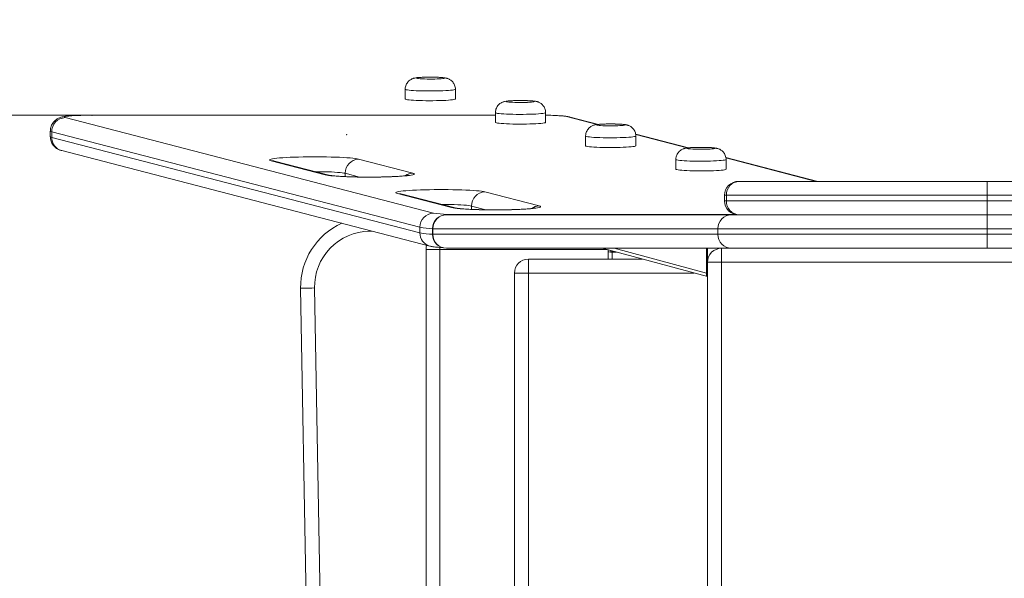
# Model space of a CAD drawing. Units: millimetres. Extents: x 240 to 405, y 79 to 337.
# Drawn here: x 296 to 303, y 142 to 146 of the extents above; entities that cross this region are included whole.
import ezdxf

# ---------------------------------------------------------------- set-up
doc = ezdxf.new("R2010")
doc.units = ezdxf.units.MM
doc.header["$PDSIZE"] = -1
doc.styles.add('SLDTEXTSTYLE0', font='TXT', dxfattribs={"width": 0.663})
doc.dimstyles.new('SLDDIMSTYLE0', dxfattribs={"dimtxt": 8.601025, "dimasz": 8, "dimexe": 0, "dimexo": 0.0625, "dimgap": 2.150256, "dimtad": 0, "dimlfac": 100, "dimrnd": 1e-09, "dimzin": 12, "dimdsep": 46, "dimtxsty": 'SLDTEXTSTYLE0', "dimsah": 1, "dimcen": 0.09, "dimadec": 0, "dimazin": 0, "dimtfac": 1, "dimtofl": 0, "dimtmove": 0, "dimatfit": 3, "dimfxl": 0, "dimfrac": 2, "dimtolj": 1, "dimtzin": 12, "dimarcsym": 0})

# ---------------------------------------------------------------- blocks, each defined once
blk = doc.blocks.new('*D1')
at = {"color": 7, "linetype": 'Continuous', "lineweight": 0}
for p, q in [((296.3293, 145.1207), (244.2044, 145.1207)), ((296.1195, 138.026), (244.2044, 138.026)), ((245.2044, 138.026), (245.2044, 131.676))]:
    blk.add_line(p, q, dxfattribs=at)
for points in [[(245.2044, 145.1207), (246.7044, 153.1207), (243.7044, 153.1207)], [(245.2044, 138.026), (243.7044, 130.026), (246.7044, 130.026)]]:
    blk.add_solid(points, dxfattribs=at)
at = {"color": 7, "linetype": 'Continuous', "lineweight": 0, "insert": (239.9635, 139.9948), "char_height": 9.525, "attachment_point": 1, "rotation": 90, "style": 'SLDTEXTSTYLE0'}
blk.add_mtext('710', dxfattribs=at)

msp = doc.modelspace()

# ---------------------------------------------------------------- linework, layer by layer
at = {"color": 7, "linetype": 'Continuous', "lineweight": 15}
for p, q in [((298.57482, 145.30705), (298.57482, 145.23722)), ((298.93482, 145.23722), (298.93482, 145.30705)), ((299.22187, 145.12098), (296.32935, 145.12098)), ((299.22187, 145.13908), (299.22187, 145.06925)), ((299.58187, 145.06925), (299.58187, 145.13908)), ((296.13616, 145.10323), (298.77691, 144.41773)), ((299.96009, 145.05475), (299.75701, 145.10746)), ((296.02935, 145.00707), (296.02935, 144.96717)), ((298.68032, 144.31617), (296.03957, 145.00167)), ((296.03957, 144.96177), (296.03957, 145.00167)), ((300.60714, 144.88678), (300.22759, 144.98531)), ((296.03957, 144.96177), (298.68032, 144.27627)), ((299.86892, 144.97112), (299.86892, 144.90129)), ((300.22892, 144.90129), (300.22892, 144.97112)), ((296.11104, 144.86677), (298.75178, 144.18128)), ((298.00118, 144.693), (297.61295, 144.79378)), ((298.0263, 144.69004), (297.63807, 144.79082)), ((298.2408, 144.80548), (298.62903, 144.7047)), ((300.51596, 144.80316), (300.51596, 144.73333)), ((301.53474, 144.64599), (300.87464, 144.81734)), ((300.87596, 144.73333), (300.87596, 144.80316)), ((300.97152, 144.64599), (300.96507, 144.64599)), ((302.74885, 144.64599), (300.97152, 144.64599)), ((306.40291, 144.64599), (302.74885, 144.64599)), ((302.74885, 144.54599), (302.74885, 144.64599)), ((298.90704, 144.45785), (298.51881, 144.55863)), ((298.93217, 144.45489), (298.54394, 144.55567)), ((299.14667, 144.57033), (299.53489, 144.46955)), ((300.86507, 144.54599), (300.86507, 144.50599)), ((300.86507, 144.54599), (300.86507, 144.50599)), ((300.87798, 144.54599), (302.74885, 144.54599)), ((300.87798, 144.54599), (300.87798, 144.50599)), ((302.74885, 144.50599), (300.87798, 144.50599)), ((302.74885, 144.54599), (306.40291, 144.54599)), ((302.74885, 144.54599), (302.74885, 144.50599)), ((306.40291, 144.50599), (302.74885, 144.50599)), ((302.74885, 144.40599), (302.74885, 144.50599)), ((300.91359, 144.40599), (298.87047, 144.40599)), ((298.87047, 144.40599), (298.87047, 144.40599)), ((302.74885, 144.40599), (300.91359, 144.40599)), ((300.97152, 144.40599), (302.74885, 144.40599)), ((306.40291, 144.40599), (302.74885, 144.40599)), ((302.74885, 144.40599), (302.74885, 144.30599)), ((298.68032, 144.27627), (298.68032, 144.31617)), ((298.77047, 144.30599), (298.77047, 144.26599)), ((298.77047, 144.30599), (298.77047, 144.26599)), ((298.77388, 144.30599), (300.817, 144.30599)), ((298.77388, 144.30599), (298.77388, 144.26599)), ((300.817, 144.30599), (302.74885, 144.30599)), ((300.817, 144.30599), (300.817, 144.26599)), ((302.74885, 144.30599), (306.40291, 144.30599)), ((302.74885, 144.30599), (302.74885, 144.26599)), ((300.817, 144.26599), (298.77388, 144.26599)), ((302.74885, 144.26599), (300.817, 144.26599)), ((306.40291, 144.26599), (302.74885, 144.26599)), ((302.74885, 144.26599), (302.74885, 144.16599)), ((298.72387, 144.15657), (298.82387, 144.15657)), ((298.72387, 138.96657), (298.72387, 144.15657)), ((298.87047, 144.16599), (300.91359, 144.16599)), ((298.87047, 144.16599), (298.87047, 144.16599)), ((299.98695, 144.16599), (300.74311, 143.96219)), ((300.02962, 144.14127), (300.02962, 144.1541)), ((300.02962, 144.08796), (300.02962, 144.14127)), ((300.04962, 144.1409), (300.04962, 144.1491)), ((300.08492, 144.13959), (300.05962, 144.14005)), ((300.09029, 144.13814), (300.05962, 144.1387)), ((300.73611, 143.96599), (300.73611, 144.16599)), ((300.74311, 144.06599), (300.74311, 144.16599)), ((300.84311, 144.16599), (300.84311, 144.06599)), ((300.91359, 144.16599), (302.74885, 144.16599)), ((302.74885, 144.16599), (306.40291, 144.16599)), ((299.45798, 143.98796), (299.45798, 144.08796)), ((299.45798, 144.08796), (300.27647, 144.08796)), ((300.74311, 144.06599), (300.84311, 144.06599)), ((300.74311, 139.08599), (300.74311, 144.06599)), ((300.84311, 144.06599), (300.84311, 139.08599)), ((299.35798, 139.15796), (299.35798, 143.98796)), ((299.45798, 143.98796), (299.35798, 143.98796)), ((299.45798, 143.98796), (299.45798, 139.15796)), ((300.73611, 143.96599), (300.74311, 143.96599)), ((297.91059, 139.12982), (297.82443, 143.87904)), ((297.92442, 143.88085), (298.01058, 139.13163))]:
    msp.add_line(p, q, dxfattribs=at)
at = {"color": 8, "linetype": 'Continuous', "lineweight": 15}
for p, q in [((296.32935, 145.12098), (296.32935, 145.12074)), ((299.22187, 145.12074), (296.32935, 145.12074)), ((299.95058, 145.05366), (299.73189, 145.11043)), ((300.59763, 144.8857), (300.22791, 144.98167)), ((301.52104, 144.64599), (300.87495, 144.81371)), ((298.24794, 144.677), (298.14421, 144.70392)), ((298.14421, 144.67999), (298.14421, 144.70392)), ((300.86507, 144.54599), (300.87798, 144.54599)), ((300.87798, 144.50599), (300.86507, 144.50599)), ((299.15381, 144.44185), (299.05007, 144.46878)), ((299.05007, 144.44484), (299.05007, 144.46878)), ((298.97009, 144.40742), (300.94824, 144.40742)), ((298.97009, 144.40742), (298.97009, 144.40599)), ((298.31709, 144.28804), (298.31698, 144.29414)), ((298.33897, 144.28844), (298.31709, 144.28804)), ((298.77047, 144.30599), (298.77388, 144.30599)), ((298.77388, 144.26599), (298.77047, 144.26599)), ((298.82387, 144.17225), (298.82387, 144.15657)), ((298.82387, 144.15657), (298.82387, 138.97473)), ((300.0219, 144.15657), (298.82387, 144.15657)), ((300.05962, 144.14005), (300.05962, 144.14641)), ((300.05962, 144.08796), (300.05962, 144.1387)), ((300.07325, 144.16599), (300.73611, 143.98734)), ((303.69448, 144.06599), (300.84311, 144.06599)), ((300.6475, 143.98796), (299.45798, 143.98796))]:
    msp.add_line(p, q, dxfattribs=at)
at = {"color": 7, "linetype": 'Continuous', "lineweight": 15, "flags": 128}
for points in [[(298.65482, 145.38685), (298.65663, 145.38554), (298.66198, 145.38427), (298.6707, 145.38309), (298.68245, 145.38205), (298.69682, 145.38119), (298.71328, 145.38053), (298.73124, 145.38009), (298.75006, 145.37991), (298.76905, 145.37997), (298.78753, 145.38028), (298.80482, 145.38083), (298.82031, 145.3816), (298.83343, 145.38255), (298.8437, 145.38367), (298.85077, 145.38489), (298.85437, 145.38619), (298.85437, 145.38751), (298.85077, 145.38881), (298.8437, 145.39004), (298.83343, 145.39115), (298.82031, 145.39211), (298.80482, 145.39288), (298.78753, 145.39343), (298.76905, 145.39374), (298.75006, 145.3938), (298.73124, 145.39361), (298.71328, 145.39318), (298.69682, 145.39252), (298.68245, 145.39165), (298.6707, 145.39061), (298.66198, 145.38944), (298.65663, 145.38817), (298.65482, 145.38685)], [(298.57482, 145.23722), (298.57657, 145.23547), (298.58179, 145.23377), (298.59038, 145.23212), (298.60217, 145.23058), (298.61693, 145.22917), (298.63438, 145.22791), (298.65417, 145.22684), (298.67591, 145.22596), (298.6992, 145.22531), (298.72356, 145.22489), (298.74854, 145.2247), (298.77363, 145.22477), (298.79837, 145.22507), (298.82225, 145.22561), (298.84482, 145.22637), (298.86564, 145.22735), (298.8843, 145.22852), (298.90044, 145.22986), (298.91375, 145.23134), (298.92396, 145.23293), (298.93089, 145.23461), (298.93438, 145.23634), (298.93482, 145.23722)], [(299.30187, 145.21889), (299.30367, 145.21757), (299.30903, 145.2163), (299.31774, 145.21513), (299.32949, 145.21409), (299.34386, 145.21322), (299.36033, 145.21256), (299.37829, 145.21213), (299.39711, 145.21194), (299.4161, 145.212), (299.43458, 145.21232), (299.45187, 145.21287), (299.46735, 145.21363), (299.48047, 145.21459), (299.49075, 145.2157), (299.49782, 145.21693), (299.50141, 145.21823), (299.50141, 145.21955), (299.49782, 145.22085), (299.49075, 145.22208), (299.48047, 145.22319), (299.46735, 145.22415), (299.45187, 145.22491), (299.43458, 145.22546), (299.4161, 145.22577), (299.39711, 145.22584), (299.37829, 145.22565), (299.36033, 145.22522), (299.34386, 145.22456), (299.32949, 145.22369), (299.31774, 145.22265), (299.30903, 145.22147), (299.30367, 145.22021), (299.30187, 145.21889)], [(296.32935, 145.12074), (296.30125, 145.1206), (296.2737, 145.12019), (296.24726, 145.11951), (296.22245, 145.11859), (296.19976, 145.11742), (296.17965, 145.11605), (296.1625, 145.1145), (296.14866, 145.11279), (296.1384, 145.11097), (296.13194, 145.10906), (296.12939, 145.10711), (296.13081, 145.10515), (296.13616, 145.10323)], [(299.22187, 145.06925), (299.22362, 145.06751), (299.22884, 145.0658), (299.23743, 145.06416), (299.24922, 145.06262), (299.26398, 145.06121), (299.28142, 145.05995), (299.30121, 145.05887), (299.32296, 145.058), (299.34624, 145.05735), (299.37061, 145.05692), (299.39559, 145.05674), (299.42068, 145.0568), (299.44541, 145.0571), (299.4693, 145.05764), (299.49187, 145.05841), (299.51269, 145.05939), (299.53135, 145.06056), (299.54749, 145.06189), (299.5608, 145.06338), (299.57101, 145.06497), (299.57793, 145.06665), (299.58143, 145.06838), (299.58187, 145.06925)], [(299.94892, 145.05093), (299.95072, 145.04961), (299.95608, 145.04834), (299.96479, 145.04717), (299.97654, 145.04613), (299.99091, 145.04526), (300.00737, 145.0446), (300.02534, 145.04417), (300.04416, 145.04398), (300.06315, 145.04404), (300.08162, 145.04435), (300.09892, 145.0449), (300.1144, 145.04567), (300.12752, 145.04663), (300.1378, 145.04774), (300.14486, 145.04897), (300.14846, 145.05026), (300.14846, 145.05159), (300.14486, 145.05289), (300.1378, 145.05411), (300.12752, 145.05523), (300.1144, 145.05618), (300.09892, 145.05695), (300.08162, 145.0575), (300.06315, 145.05781), (300.04416, 145.05787), (300.02534, 145.05769), (300.00737, 145.05725), (299.99091, 145.05659), (299.97654, 145.05573), (299.96479, 145.05469), (299.95608, 145.05351), (299.95072, 145.05224), (299.94892, 145.05093)], [(299.86892, 144.90129), (299.87067, 144.89955), (299.87589, 144.89784), (299.88448, 144.8962), (299.89627, 144.89465), (299.91103, 144.89324), (299.92847, 144.89198), (299.94826, 144.89091), (299.97001, 144.89004), (299.99329, 144.88938), (300.01766, 144.88896), (300.04263, 144.88878), (300.06773, 144.88884), (300.09246, 144.88914), (300.11634, 144.88968), (300.13891, 144.89045), (300.15973, 144.89142), (300.1784, 144.89259), (300.19454, 144.89393), (300.20785, 144.89541), (300.21806, 144.89701), (300.22498, 144.89869), (300.22848, 144.90042), (300.22892, 144.90129)], [(300.59596, 144.88296), (300.59777, 144.88165), (300.60313, 144.88038), (300.61184, 144.8792), (300.62359, 144.87816), (300.63796, 144.8773), (300.65442, 144.87663), (300.67239, 144.8762), (300.6912, 144.87601), (300.71019, 144.87608), (300.72867, 144.87639), (300.74596, 144.87694), (300.76145, 144.87771), (300.77457, 144.87866), (300.78485, 144.87977), (300.79191, 144.881), (300.79551, 144.8823), (300.79551, 144.88362), (300.79191, 144.88492), (300.78485, 144.88615), (300.77457, 144.88726), (300.76145, 144.88822), (300.74596, 144.88899), (300.72867, 144.88953), (300.71019, 144.88985), (300.6912, 144.88991), (300.67239, 144.88972), (300.65442, 144.88929), (300.63796, 144.88863), (300.62359, 144.88776), (300.61184, 144.88672), (300.60313, 144.88555), (300.59777, 144.88428), (300.59596, 144.88296)], [(297.61295, 144.79378), (297.60587, 144.7961), (297.60232, 144.79845), (297.60232, 144.80081), (297.60587, 144.80317), (297.61295, 144.80548), (297.62346, 144.80773), (297.6373, 144.80989), (297.6543, 144.81194), (297.6743, 144.81386), (297.69706, 144.81562), (297.72234, 144.8172), (297.74987, 144.81859), (297.77933, 144.81977), (297.8104, 144.82074), (297.84276, 144.82147), (297.87603, 144.82196), (297.90986, 144.82221), (297.94388, 144.82221), (297.97771, 144.82196), (298.01099, 144.82147), (298.04334, 144.82074), (298.07442, 144.81977), (298.10388, 144.81859), (298.1314, 144.8172), (298.15668, 144.81562), (298.17945, 144.81386), (298.19944, 144.81194), (298.21645, 144.80989), (298.23029, 144.80773), (298.2408, 144.80548)], [(298.62903, 144.7047), (298.6361, 144.70239), (298.63966, 144.70004), (298.63966, 144.69767), (298.6361, 144.69532), (298.62903, 144.693), (298.61851, 144.69075), (298.60468, 144.68859), (298.58767, 144.68654), (298.56767, 144.68463), (298.54491, 144.68287), (298.51963, 144.68129), (298.49211, 144.67989), (298.46265, 144.67871), (298.43157, 144.67775), (298.39922, 144.67702), (298.36594, 144.67653), (298.33211, 144.67628), (298.29809, 144.67628), (298.26426, 144.67653), (298.23099, 144.67702), (298.19863, 144.67775), (298.16755, 144.67871), (298.13809, 144.67989), (298.11057, 144.68129), (298.08529, 144.68287), (298.06253, 144.68463), (298.04253, 144.68654), (298.02552, 144.68859), (298.01169, 144.69075), (298.00118, 144.693)], [(300.51596, 144.73333), (300.51771, 144.73158), (300.52294, 144.72987), (300.53152, 144.72823), (300.54331, 144.72669), (300.55807, 144.72528), (300.57552, 144.72402), (300.59531, 144.72295), (300.61706, 144.72207), (300.64034, 144.72142), (300.66471, 144.721), (300.68968, 144.72081), (300.71478, 144.72087), (300.73951, 144.72118), (300.76339, 144.72172), (300.78596, 144.72248), (300.80678, 144.72346), (300.82544, 144.72463), (300.84159, 144.72597), (300.85489, 144.72745), (300.86511, 144.72904), (300.87203, 144.73072), (300.87552, 144.73245), (300.87596, 144.73333)], [(298.51881, 144.55863), (298.51174, 144.56095), (298.50819, 144.5633), (298.50819, 144.56567), (298.51174, 144.56802), (298.51881, 144.57033), (298.52933, 144.57258), (298.54316, 144.57474), (298.56017, 144.57679), (298.58017, 144.57871), (298.60293, 144.58047), (298.62821, 144.58205), (298.65573, 144.58344), (298.68519, 144.58462), (298.71627, 144.58559), (298.74862, 144.58632), (298.7819, 144.58681), (298.81573, 144.58706), (298.84975, 144.58706), (298.88358, 144.58681), (298.91686, 144.58632), (298.94921, 144.58559), (298.98029, 144.58462), (299.00975, 144.58344), (299.03727, 144.58205), (299.06255, 144.58047), (299.08531, 144.57871), (299.10531, 144.57679), (299.12232, 144.57474), (299.13615, 144.57258), (299.14667, 144.57033)], [(299.53489, 144.46955), (299.54197, 144.46724), (299.54552, 144.46489), (299.54552, 144.46252), (299.54197, 144.46017), (299.53489, 144.45785), (299.52438, 144.4556), (299.51054, 144.45344), (299.49354, 144.45139), (299.47354, 144.44948), (299.45078, 144.44772), (299.4255, 144.44614), (299.39798, 144.44475), (299.36852, 144.44356), (299.33744, 144.4426), (299.30508, 144.44187), (299.27181, 144.44138), (299.23798, 144.44113), (299.20396, 144.44113), (299.17013, 144.44138), (299.13685, 144.44187), (299.1045, 144.4426), (299.07342, 144.44356), (299.04396, 144.44475), (299.01644, 144.44614), (298.99116, 144.44772), (298.9684, 144.44948), (298.9484, 144.45139), (298.93139, 144.45344), (298.91755, 144.4556), (298.90704, 144.45785)], [(298.7287, 144.18727), (298.72579, 144.17608), (298.72387, 144.15657)], [(297.82443, 143.87904), (297.82635, 143.87907), (297.83204, 143.87918), (297.84128, 143.87934), (297.85372, 143.87957), (297.86887, 143.87984), (297.88615, 143.88016), (297.90491, 143.8805), (297.92442, 143.88085)]]:
    msp.add_lwpolyline(points, dxfattribs=at)
at = {"color": 8, "linetype": 'Continuous', "lineweight": 15, "flags": 128}
for points in [[(298.93482, 145.30705), (298.93438, 145.30617), (298.93089, 145.30444), (298.92396, 145.30276), (298.91375, 145.30117), (298.90044, 145.29969), (298.8843, 145.29835), (298.86564, 145.29718), (298.84482, 145.2962), (298.82225, 145.29544), (298.79837, 145.2949), (298.77363, 145.2946), (298.74854, 145.29453), (298.72356, 145.29472), (298.6992, 145.29514), (298.67591, 145.29579), (298.65417, 145.29667), (298.63438, 145.29774), (298.61693, 145.299), (298.60217, 145.30041), (298.59038, 145.30195), (298.58179, 145.3036), (298.57657, 145.3053), (298.57482, 145.30705), (298.57482, 145.30705)], [(299.58187, 145.13909), (299.58143, 145.13821), (299.57793, 145.13648), (299.57101, 145.1348), (299.5608, 145.13321), (299.54749, 145.13172), (299.53135, 145.13039), (299.51269, 145.12922), (299.49187, 145.12824), (299.4693, 145.12747), (299.44541, 145.12694), (299.42068, 145.12663), (299.39559, 145.12657), (299.37061, 145.12675), (299.34624, 145.12718), (299.32296, 145.12783), (299.30121, 145.1287), (299.28142, 145.12978), (299.26398, 145.13104), (299.24922, 145.13245), (299.23743, 145.13399), (299.22884, 145.13563), (299.22362, 145.13734), (299.22187, 145.13908), (299.22187, 145.13908)], [(299.75701, 145.10746), (299.75073, 145.10886), (299.73189, 145.11043)], [(296.03957, 145.00167), (296.03259, 145.00401), (296.02951, 145.00639), (296.02935, 145.00707)], [(296.02935, 144.96717), (296.02951, 144.96648), (296.03259, 144.96411), (296.03957, 144.96177)], [(300.22892, 144.97112), (300.22848, 144.97025), (300.22498, 144.96852), (300.21806, 144.96684), (300.20785, 144.96524), (300.19454, 144.96376), (300.1784, 144.96242), (300.15973, 144.96125), (300.13891, 144.96028), (300.11634, 144.95951), (300.09246, 144.95897), (300.06773, 144.95867), (300.04263, 144.95861), (300.01766, 144.95879), (299.99329, 144.95921), (299.97001, 144.95987), (299.94826, 144.96074), (299.92847, 144.96182), (299.91103, 144.96307), (299.89627, 144.96449), (299.88448, 144.96603), (299.87589, 144.96767), (299.87067, 144.96938), (299.86892, 144.97112), (299.86892, 144.97112)], [(297.61295, 144.79378), (297.63179, 144.79222), (297.63807, 144.79082)], [(300.87596, 144.80316), (300.87552, 144.80228), (300.87203, 144.80055), (300.86511, 144.79887), (300.85489, 144.79728), (300.84159, 144.7958), (300.82544, 144.79446), (300.80678, 144.79329), (300.78596, 144.79231), (300.76339, 144.79155), (300.73951, 144.79101), (300.71478, 144.7907), (300.68968, 144.79064), (300.66471, 144.79083), (300.64034, 144.79125), (300.61706, 144.7919), (300.59531, 144.79278), (300.57552, 144.79385), (300.55807, 144.79511), (300.54331, 144.79652), (300.53152, 144.79806), (300.52294, 144.7997), (300.51771, 144.80141), (300.51596, 144.80316), (300.51596, 144.80316)], [(298.14421, 144.70392), (298.13519, 144.70579), (298.1229, 144.70756), (298.10751, 144.7092), (298.08927, 144.71071), (298.06847, 144.71204), (298.04544, 144.71317), (298.02054, 144.7141), (297.99416, 144.71481), (297.96672, 144.71528), (297.93865, 144.7155), (297.92812, 144.71552)], [(298.00118, 144.693), (298.02002, 144.69144), (298.02594, 144.69013)], [(298.51881, 144.55863), (298.53766, 144.55707), (298.54394, 144.55567)], [(299.05007, 144.46878), (299.04106, 144.47064), (299.02876, 144.47241), (299.01337, 144.47406), (298.99514, 144.47556), (298.97434, 144.47689), (298.9513, 144.47803), (298.9264, 144.47895), (298.90002, 144.47966), (298.87258, 144.48013), (298.84452, 144.48035), (298.83399, 144.48037)], [(298.90704, 144.45785), (298.92589, 144.45629), (298.9318, 144.45498)]]:
    msp.add_lwpolyline(points, dxfattribs=at)
at = {"color": 8, "linetype": 'Continuous', "lineweight": 15}
for centre, radius, start, end in [((299.59214, 144.14262), 0.97784, 81.783723, 90.602163), ((296.13627, 144.96014), 0.09672, 179.036632, 254.874387), ((298.63107, 144.60882), 0.09591, 91.221772, 124.829013), ((299.53694, 144.37367), 0.0959, 91.220484, 124.830302), ((298.77702, 144.27464), 0.09671, 179.035769, 254.880642), ((298.79626, 144.93896), 0.63348, 259.453709, 267.666674), ((298.79624, 144.89886), 0.6333, 259.452667, 267.66809)]:
    msp.add_arc(centre, radius, start, end, dxfattribs=at)
at = {"color": 7, "linetype": 'Continuous', "lineweight": 15}
for centre, radius, start, end in [((296.13995, 145.00291), 0.10039, 92.162836, 180.708591), ((298.24459, 144.70516), 0.10039, 92.162636, 180.708084), ((300.96507, 144.54599), 0.1, 90, 180), ((300.97486, 144.54912), 0.09693, 91.974255, 181.847134), ((299.15045, 144.47002), 0.10039, 92.162636, 180.708084), ((300.96507, 144.50599), 0.1, 180, 270), ((300.97486, 144.50287), 0.09693, 178.152866, 268.025745), ((298.78069, 144.31742), 0.10039, 92.161959, 180.709467), ((298.93843, 145.62918), 1.22217, 262.405416, 271.484403), ((298.32435, 143.88811), 0.5, 113.974372, 181.03938), ((298.87047, 144.30599), 0.1, 90, 180), ((298.87221, 144.30767), 0.09834, 91.009479, 180.976929), ((300.91532, 144.30767), 0.09834, 91.010159, 180.975542), ((298.32435, 143.88811), 0.4, 91.03938, 181.03938), ((298.87047, 144.26599), 0.1, 180, 270), ((298.87221, 144.26432), 0.09834, 179.023342, 268.99025), ((300.91532, 144.26432), 0.09834, 179.024728, 268.989571), ((300.84311, 144.06599), 0.1, 90, 180), ((299.45798, 143.98796), 0.1, 90, 180)]:
    msp.add_arc(centre, radius, start, end, dxfattribs=at)
for centre, major_axis, start_param, end_param in [((300.05962, 144.15355), (0.03, -0.00055), 2.9901403, 3.1428231), ((300.05962, 144.14072), (0.03, -0.00055), 3.1428231, 4.7136194), ((300.05962, 144.14072), (0.01, -0.00018), 3.1428231, 4.7136194)]:
    msp.add_ellipse(centre, major_axis=major_axis, ratio=0.0675099, start_param=start_param, end_param=end_param, dxfattribs=at)
for points, knots in [([(298.93471, 145.30717), (298.93448, 145.3121), (298.93404, 145.322), (298.92984, 145.33604), (298.9237, 145.34863), (298.91601, 145.35929), (298.90736, 145.36803), (298.89826, 145.37488), (298.88923, 145.37997), (298.8807, 145.38356), (298.87281, 145.38604), (298.8651, 145.38783), (298.8557, 145.38944), (298.84426, 145.39077), (298.82987, 145.39191), (298.8141, 145.39279), (298.79692, 145.39344), (298.77849, 145.39386), (298.75965, 145.39403), (298.74077, 145.39398), (298.72229, 145.39369), (298.7046, 145.39317), (298.68805, 145.39242), (298.67277, 145.39141), (298.6582, 145.39001), (298.64667, 145.38836), (298.63563, 145.38575), (298.62641, 145.38264), (298.61671, 145.37812), (298.60655, 145.37158), (298.59666, 145.36277), (298.58789, 145.35179), (298.58091, 145.33895), (298.57632, 145.32473), (298.57489, 145.31385), (298.57483, 145.30794), (298.57482, 145.30705)], [0, 0, 0, 0, 0.0287058, 0.0576443, 0.0847513, 0.1102749, 0.1343175, 0.1568832, 0.1778911, 0.1973832, 0.2163824, 0.2370577, 0.2629056, 0.3044946, 0.3428878, 0.3791313, 0.4171442, 0.4541208, 0.4906422, 0.5270094, 0.5634115, 0.6000016, 0.6370515, 0.675061, 0.7152792, 0.7627751, 0.7874334, 0.8081665, 0.8301168, 0.8544422, 0.8805231, 0.9079966, 0.9364628, 0.9654979, 0.9948116, 1, 1, 1, 1]), ([(299.58175, 145.1392), (299.58153, 145.14413), (299.58109, 145.15404), (299.57689, 145.16808), (299.57075, 145.18066), (299.56306, 145.19133), (299.55441, 145.20007), (299.5453, 145.20692), (299.53627, 145.21201), (299.52774, 145.2156), (299.51986, 145.21807), (299.51214, 145.21987), (299.50275, 145.22147), (299.49131, 145.2228), (299.47692, 145.22395), (299.46115, 145.22483), (299.44397, 145.22548), (299.42553, 145.22589), (299.4067, 145.22607), (299.38782, 145.22601), (299.36933, 145.22572), (299.35165, 145.2252), (299.3351, 145.22445), (299.31982, 145.22345), (299.30524, 145.22205), (299.29371, 145.22039), (299.28268, 145.21778), (299.27345, 145.21467), (299.26376, 145.21015), (299.2536, 145.20361), (299.24371, 145.19481), (299.23493, 145.18383), (299.22796, 145.17099), (299.22336, 145.15676), (299.22194, 145.14589), (299.22188, 145.13997), (299.22187, 145.13908)], [0, 0, 0, 0, 0.0287058, 0.0576443, 0.0847513, 0.110275, 0.1343175, 0.1568831, 0.1778909, 0.1973831, 0.2163822, 0.237058, 0.2629054, 0.3044963, 0.3428879, 0.3791307, 0.4171438, 0.4541206, 0.4906418, 0.527009, 0.5634111, 0.600001, 0.6370512, 0.6750606, 0.7152804, 0.7627744, 0.7874334, 0.8081659, 0.8301166, 0.8544419, 0.8805227, 0.9079963, 0.9364624, 0.9654982, 0.9948116, 1, 1, 1, 1]), ([(296.32935, 145.12098), (296.32479, 145.12098), (296.31157, 145.12096), (296.28978, 145.12075), (296.26445, 145.1203), (296.23998, 145.11962), (296.21667, 145.11872), (296.19477, 145.1176), (296.17441, 145.11625), (296.15556, 145.11464), (296.13764, 145.1126), (296.12283, 145.11026), (296.1101, 145.10736), (296.09964, 145.10414), (296.08948, 145.10007), (296.07844, 145.09426), (296.06706, 145.08634), (296.05603, 145.0761), (296.04615, 145.06364), (296.03809, 145.04932), (296.0325, 145.03359), (296.0295, 145.01928), (296.02969, 145.01036), (296.02977, 145.00707)], [0, 0, 0, 0, 0.0317153, 0.0921063, 0.1525938, 0.2132649, 0.2742591, 0.3357972, 0.3982478, 0.4623343, 0.5297552, 0.6060509, 0.6538397, 0.6863794, 0.7185698, 0.7509348, 0.7852799, 0.8216751, 0.8594411, 0.8981174, 0.9373498, 0.9768885, 1, 1, 1, 1]), ([(299.75701, 145.10746), (299.75401, 145.10818), (299.74642, 145.11), (299.73392, 145.11207), (299.71813, 145.11407), (299.69921, 145.11582), (299.67869, 145.11728), (299.65623, 145.1185), (299.63274, 145.11946), (299.60816, 145.12017), (299.59106, 145.12056), (299.58215, 145.12066), (299.58187, 145.12066)], [0, 0, 0, 0, 0.0665677, 0.168259, 0.2984957, 0.4159974, 0.5399204, 0.6572803, 0.7716427, 0.8844567, 0.9963999, 1, 1, 1, 1]), ([(300.2288, 144.97124), (300.22858, 144.97617), (300.22813, 144.98607), (300.22394, 145.00011), (300.2178, 145.0127), (300.21011, 145.02337), (300.20146, 145.0321), (300.19235, 145.03896), (300.18332, 145.04405), (300.17479, 145.04764), (300.16691, 145.05011), (300.15919, 145.05191), (300.1498, 145.05351), (300.13836, 145.05484), (300.12396, 145.05599), (300.10819, 145.05687), (300.09101, 145.05751), (300.07258, 145.05793), (300.05374, 145.05811), (300.03487, 145.05805), (300.01638, 145.05776), (299.9987, 145.05724), (299.98214, 145.05649), (299.96687, 145.05549), (299.95229, 145.05408), (299.94076, 145.05243), (299.92973, 145.04982), (299.9205, 145.04671), (299.9108, 145.04219), (299.90065, 145.03565), (299.89076, 145.02684), (299.88198, 145.01587), (299.87501, 145.00302), (299.87041, 144.9888), (299.86899, 144.97792), (299.86892, 144.97201), (299.86892, 144.97112)], [0, 0, 0, 0, 0.02870577, 0.05764424, 0.08475117, 0.11027478, 0.13431732, 0.15688468, 0.17789095, 0.1973831, 0.21638225, 0.23705716, 0.26290543, 0.3044955, 0.342887, 0.37913047, 0.41714559, 0.45411983, 0.4906412, 0.52701066, 0.56341053, 0.6000008, 0.63705038, 0.67505979, 0.71527957, 0.76277443, 0.78743263, 0.80816576, 0.830116, 0.85444121, 0.8805222, 0.90799568, 0.93646177, 0.96549764, 0.99481103, 1, 1, 1, 1]), ([(296.02977, 144.96718), (296.02968, 144.96432), (296.0294, 144.95565), (296.03223, 144.94167), (296.03759, 144.92609), (296.04507, 144.91234), (296.05397, 144.90052), (296.06383, 144.89068), (296.07409, 144.88281), (296.08424, 144.87677), (296.09391, 144.8723), (296.10295, 144.869), (296.10829, 144.86753), (296.11104, 144.86677)], [0, 0, 0, 0, 0.0566066, 0.1710124, 0.2792357, 0.3822347, 0.480502, 0.5742098, 0.6632848, 0.7477149, 0.8290542, 0.9122963, 1, 1, 1, 1]), ([(300.87585, 144.80328), (300.87563, 144.80821), (300.87518, 144.81811), (300.87098, 144.83215), (300.86485, 144.84474), (300.85716, 144.8554), (300.84851, 144.86414), (300.8394, 144.87099), (300.83037, 144.87608), (300.82184, 144.87967), (300.81395, 144.88214), (300.80624, 144.88394), (300.79684, 144.88555), (300.7854, 144.88688), (300.77101, 144.88802), (300.75524, 144.8889), (300.73806, 144.88955), (300.71963, 144.88997), (300.70079, 144.89014), (300.68192, 144.89009), (300.66343, 144.8898), (300.64574, 144.88928), (300.62919, 144.88852), (300.61391, 144.88752), (300.59934, 144.88612), (300.58781, 144.88447), (300.57678, 144.88186), (300.56755, 144.87875), (300.55785, 144.87423), (300.54769, 144.86768), (300.53781, 144.85888), (300.52903, 144.8479), (300.52206, 144.83506), (300.51746, 144.82083), (300.51603, 144.80996), (300.51597, 144.80404), (300.51596, 144.80316)], [0, 0, 0, 0, 0.0287058, 0.0576443, 0.0847513, 0.1102749, 0.1343175, 0.1568849, 0.1778908, 0.1973829, 0.2163821, 0.2370594, 0.2629054, 0.3044963, 0.3428878, 0.3791313, 0.417146, 0.4541205, 0.4906418, 0.5270113, 0.5634112, 0.600001, 0.6370512, 0.6750606, 0.7152804, 0.7627744, 0.7874342, 0.8081656, 0.8301158, 0.8544413, 0.8805221, 0.9079956, 0.9364618, 0.9654976, 0.994811, 1, 1, 1, 1]), ([(298.60388, 144.69003), (298.60371, 144.68999), (298.60333, 144.6899), (298.59965, 144.68918), (298.59323, 144.68817), (298.58349, 144.6869), (298.57045, 144.6855), (298.55416, 144.68404), (298.53488, 144.68261), (298.51291, 144.68127), (298.48859, 144.68004), (298.46226, 144.67897), (298.43424, 144.67806), (298.40488, 144.67735), (298.37452, 144.67684), (298.34349, 144.67654), (298.31213, 144.67646), (298.28079, 144.67658), (298.2498, 144.67692), (298.21952, 144.67748), (298.19026, 144.67823), (298.16235, 144.67917), (298.13613, 144.68029), (298.11189, 144.68157), (298.08998, 144.68298), (298.0707, 144.68449), (298.05438, 144.68604), (298.0419, 144.68749), (298.03321, 144.68873), (298.02819, 144.68961), (298.02629, 144.69004), (298.02631, 144.69003), (298.02632, 144.69003)], [0, 0, 0, 0, 0.018401, 0.0416853, 0.0684795, 0.0984883, 0.1310927, 0.1655928, 0.2013929, 0.2380598, 0.2753004, 0.3129267, 0.3508135, 0.3888777, 0.4270595, 0.4653203, 0.5036268, 0.541951, 0.5802633, 0.618537, 0.6567413, 0.6948403, 0.7327874, 0.7705152, 0.8079223, 0.8448583, 0.8810867, 0.9162241, 0.9455999, 0.9719142, 0.9941988, 1, 1, 1, 1]), ([(299.50974, 144.45488), (299.50958, 144.45484), (299.5092, 144.45475), (299.50552, 144.45403), (299.4991, 144.45302), (299.48936, 144.45175), (299.47631, 144.45035), (299.46003, 144.44889), (299.44075, 144.44746), (299.41878, 144.44612), (299.39446, 144.44489), (299.36812, 144.44382), (299.34011, 144.44292), (299.31075, 144.4422), (299.28038, 144.44169), (299.24935, 144.44139), (299.218, 144.44131), (299.18665, 144.44143), (299.15567, 144.44178), (299.12538, 144.44233), (299.09612, 144.44308), (299.06822, 144.44402), (299.04199, 144.44514), (299.01776, 144.44642), (298.99584, 144.44783), (298.97657, 144.44934), (298.96025, 144.45089), (298.94777, 144.45234), (298.93908, 144.45359), (298.93406, 144.45446), (298.93215, 144.45489), (298.93218, 144.45488), (298.93219, 144.45488)], [0, 0, 0, 0, 0.018401, 0.0416853, 0.0684788, 0.0984869, 0.1310912, 0.1655921, 0.2013922, 0.2380591, 0.2752997, 0.3129264, 0.3508132, 0.3888768, 0.4270588, 0.4653197, 0.5036261, 0.5419488, 0.5802624, 0.6185363, 0.6567409, 0.6948395, 0.7327863, 0.7705144, 0.807921, 0.8448581, 0.8810853, 0.9162234, 0.9455992, 0.9719128, 0.9941974, 1, 1, 1, 1]), ([(298.75178, 144.18128), (298.75478, 144.18056), (298.76237, 144.17874), (298.77488, 144.17667), (298.79065, 144.17467), (298.80963, 144.17293), (298.82766, 144.1716), (298.84055, 144.17094), (298.84551, 144.17068)], [0, 0, 0, 0, 0.1078199, 0.2725437, 0.4834872, 0.6738166, 0.8745336, 1, 1, 1, 1])]:
    msp.add_open_spline(points, degree=3, knots=knots, dxfattribs=at)
at = {"color": 7, "linetype": 'Continuous', "lineweight": 0}
for p in [(296.32935, 145.12074), (298.15475, 144.98028)]:
    msp.add_point(p, dxfattribs=at)

# ---------------------------------------------------------------- dimensions: what is measured, and where the dimension line sits
dim = msp.add_linear_dim(base=(245.20444, 138.02596), p1=(296.32935, 145.12074), p2=(296.11951, 138.02596), angle=90, dimstyle='SLDDIMSTYLE0', dxfattribs=at)
dim.commit()
dim.dimension.update_dxf_attribs({"geometry": '*D1', "text_midpoint": (245.20444, 149.51837), "dimtype": 160})

doc.saveas('drawing.dxf')
